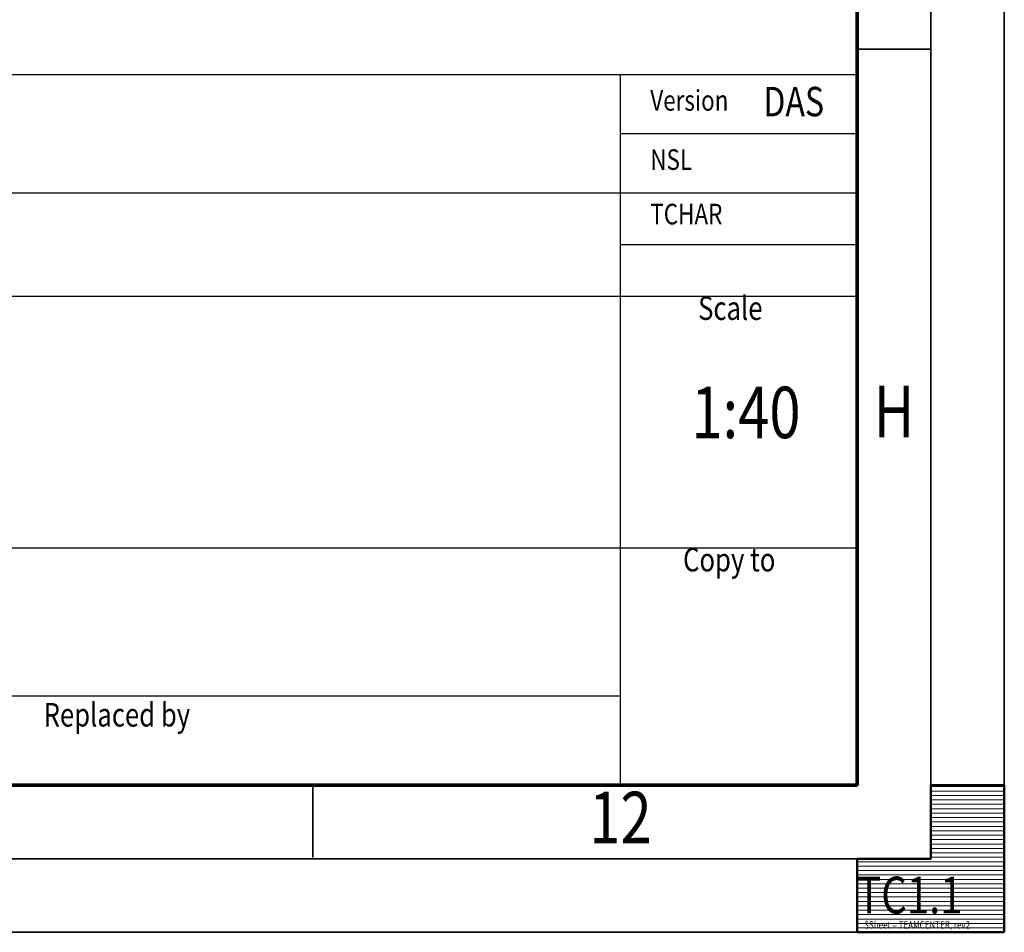
# Model space of a CAD drawing. Units: millimetres. Extents: x 0 to 23760, y 0 to 16800.
# Drawn here: x 21083 to 23760, y 0 to 2481 of the extents above; entities that cross this region are included whole.
import ezdxf
from ezdxf.enums import TextEntityAlignment as Align

# ---------------------------------------------------------------- set-up
doc = ezdxf.new("R2010")
doc.units = ezdxf.units.MM
doc.header["$MEASUREMENT"] = 0
doc.layers.add('(4) Texts', color=7, linetype='Continuous', lineweight=35)
doc.layers.add('(9) Sheet', color=7, linetype='Continuous', lineweight=35)
doc.styles.add('Arial', font='ARIAL.TTF')

# ---------------------------------------------------------------- blocks, each defined once
blk = doc.blocks.new('HATCH_25_4545e884-4299-4337-be7f-906d2612bae6')
at = {"layer": '(9) Sheet', "color": 0, "lineweight": 9}
for p, q in [((23760, 396), (23560, 396)), ((23760, 384), (23560, 384)), ((23760, 372), (23560, 372)), ((23760, 360), (23560, 360)), ((23760, 348), (23560, 348)), ((23760, 336), (23560, 336)), ((23760, 324), (23560, 324)), ((23760, 312), (23560, 312)), ((23760, 300), (23560, 300)), ((23760, 288), (23560, 288)), ((23760, 276), (23560, 276)), ((23760, 264), (23560, 264)), ((23760, 252), (23560, 252)), ((23760, 240), (23560, 240)), ((23760, 228), (23560, 228)), ((23760, 216), (23560, 216)), ((23760, 192), (23360, 192)), ((23760, 204), (23560, 204)), ((23760, 180), (23360, 180)), ((23760, 168), (23360, 168)), ((23760, 156), (23360, 156)), ((23760, 144), (23360, 144)), ((23760, 132), (23360, 132)), ((23760, 120), (23360, 120)), ((23760, 108), (23360, 108)), ((23760, 96), (23360, 96)), ((23760, 84), (23360, 84)), ((23760, 72), (23360, 72)), ((23760, 60), (23360, 60)), ((23760, 48), (23360, 48)), ((23760, 36), (23360, 36)), ((23760, 24), (23360, 24)), ((23760, 12), (23360, 12))]:
    blk.add_line(p, q, dxfattribs=at)
blk = doc.blocks.new('GROUP_0_6a66a0f7-24cb-457e-b748-1ac288e51ff0')
at = {"layer": '(9) Sheet', "color": 7, "lineweight": 35, "ltscale": 120}
for p, q in [((23760, 0), (23760, 16800)), ((23560, 16600), (23560, 200)), ((23560, 2401), (23360, 2401)), ((21880, 203), (21880, 401)), ((600, 200), (23560, 200)), ((0, 0), (23760, 0))]:
    blk.add_line(p, q, dxfattribs=at)
at = {"layer": '(9) Sheet', "color": 7, "lineweight": 70, "ltscale": 120}
for p in [(23360, 16402), (800, 400)]:
    blk.add_line(p, (23360, 400), dxfattribs=at)
at = {"layer": '(9) Sheet', "color": 7, "linetype": 'Continuous', "lineweight": 25, "ltscale": 40}
for p, q in [((14960, 2332.4), (23360, 2332.4)), ((22716.2, 400.9), (22716.2, 2332.4)), ((22716.7, 2171.6), (23360, 2171.6)), ((18450.2, 2010.7), (23360, 2010.7)), ((22716.7, 1870), (23360, 1870)), ((18450.2, 1729.3), (23360, 1729.3)), ((23360, 1044.6), (18450.2, 1044.6)), ((18450.2, 643.3), (22716.2, 643.3))]:
    blk.add_line(p, q, dxfattribs=at)
at = {"layer": '(9) Sheet', "color": 7, "linetype": 'Continuous', "lineweight": 50, "ltscale": 120}
for p, q in [((23560, 400), (23560, 200)), ((23760, 400), (23560, 400)), ((23760, 0), (23760, 400)), ((23560, 200), (23360, 200)), ((23360, 200), (23360, 0)), ((23760, 200), (23760, 0)), ((23360, 0), (23760, 0)), ((23760, 0), (23560, 0))]:
    blk.add_line(p, q, dxfattribs=at)
at = {"layer": '(9) Sheet', "color": 7, "linetype": 'Continuous', "lineweight": 70, "ltscale": 120}
blk.add_lwpolyline([(14960, 400.9), (23360, 400.9), (23360, 3120.9)], dxfattribs=at)
at = {"layer": '(9) Sheet', "color": 7, "linetype": 'Continuous', "lineweight": 50, "ltscale": 120}
blk.add_lwpolyline([(23760, 0), (23360, 0), (23360, 200), (23560, 200), (23560, 400), (23760, 400)], close=True, dxfattribs=at)
at = {"layer": '(9) Sheet', "color": 7, "linetype": 'ByBlock'}
blk.add_blockref('HATCH_25_4545e884-4299-4337-be7f-906d2612bae6', (0, 0), dxfattribs=at)
at = {"layer": '(4) Texts', "color": 9, "lineweight": 25, "style": 'Arial', "width": 0.8}
for s, height, p in [('Version', 56, (22797.4, 2216.3)), ('NSL', 56, (22797.4, 2055.4)), ('TCHAR', 56, (22797.4, 1907.2)), ('1:40', 140, (22909.1, 1299.7)), ('Replaced by', 64, (21147.9, 539.5))]:
    blk.add_text(s, height=height, dxfattribs=at).set_placement(p, align=Align.BOTTOM_LEFT)
for s, p in [('Scale', (22927.5, 1729)), ('Copy to', (22886.6, 1045.2))]:
    blk.add_text(s, height=64, dxfattribs=at).set_placement(p, align=Align.TOP_LEFT)
at = {"layer": '(9) Sheet', "color": 7, "lineweight": 50, "style": 'Arial', "width": 0.8}
blk.add_text('DAS', height=80, dxfattribs=at).set_placement((23104.8, 2193.5), align=Align.BOTTOM_LEFT)
at = {"layer": '(9) Sheet', "color": 7, "lineweight": 35, "style": 'Arial', "width": 0.8}
for s, height, p in [('H', 140, (23404.4, 1302.1)), ('12', 140, (22631.5, 198.4)), ('TC1.1', 100, (23360, 20)), ('$Sheet = TEAMCENTER, rev2', 20, (23380, 4))]:
    blk.add_text(s, height=height, dxfattribs=at).set_placement(p, align=Align.BOTTOM_LEFT)

msp = doc.modelspace()

# ---------------------------------------------------------------- block references
at = {"color": 7, "linetype": 'ByBlock'}
msp.add_blockref('GROUP_0_6a66a0f7-24cb-457e-b748-1ac288e51ff0', (0, 0), dxfattribs=at)

doc.saveas('drawing.dxf')
